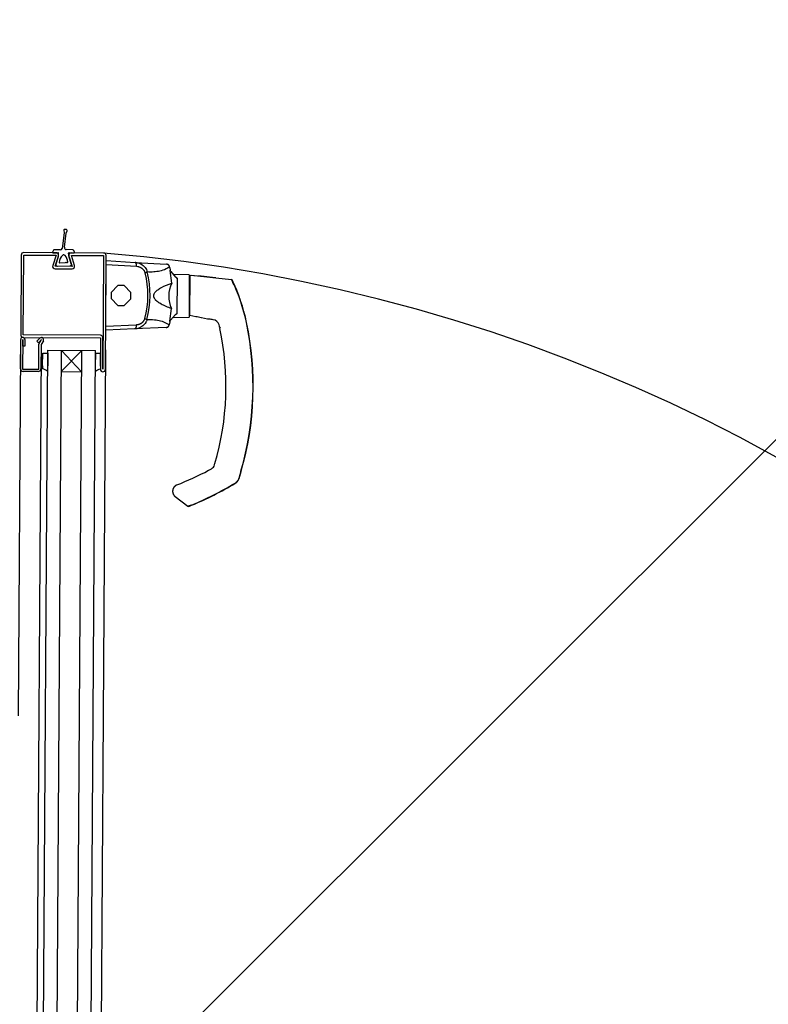
# Model space of a CAD drawing. Units: metres. Extents: x -1926 to -1821, y 1901 to 2060.
# Drawn here: x -1832 to -1831, y 2019 to 2020 of the extents above; entities that cross this region are included whole.
import ezdxf

# ---------------------------------------------------------------- set-up
doc = ezdxf.new("R2010")
doc.units = ezdxf.units.M
doc.linetypes.add('CONTINU', pattern=[0])
doc.layers.add('MUR-7', color=7, linetype='Continuous')
doc.layers.add('ZONE NON ELINGABLE-7', color=133, linetype='Continuous')

msp = doc.modelspace()

# ---------------------------------------------------------------- hatches: boundary and pattern name
at = {"layer": 'ZONE NON ELINGABLE-7', "linetype": 'CONTINU'}
h = msp.add_hatch(dxfattribs=at)
h.set_pattern_fill('ANSI31', color=256, scale=0.2, angle=44.99639)
h.set_pattern_definition([(44.9964, (-1917.63783, 2046.2343), (-0.4489843, 0.4490413), [])])
h.paths.add_polyline_path([(-1830.30925, 2021.54875), (-1830.30944, 2018.549), (-1853.26959, 2018.55046), (-1853.2694, 2021.55021)])
h.paths.add_polyline_path([(-1830.30812, 2039.54875), (-1830.30793, 2042.54875), (-1853.26807, 2042.55021), (-1853.26826, 2039.55021)])

# ---------------------------------------------------------------- linework, layer by layer
at = {"layer": 'MUR-7'}
for p, q in [((-1831.77442, 2019.48342), (-1831.7756, 2019.47423)), ((-1831.77452, 2019.48489), (-1831.77442, 2019.48342)), ((-1831.77406, 2019.47488), (-1831.77322, 2019.48317)), ((-1831.77315, 2019.48536), (-1831.77398, 2019.48542)), ((-1831.77322, 2019.48317), (-1831.77264, 2019.48453)), ((-1831.78064, 2019.47315), (-1831.7812, 2019.47207)), ((-1831.78098, 2019.47171), (-1831.7779, 2019.47169)), ((-1831.7766, 2019.47339), (-1831.78019, 2019.47342)), ((-1831.77784, 2019.46923), (-1831.77921, 2019.465)), ((-1831.76916, 2019.4733), (-1831.77319, 2019.4735)), ((-1831.77176, 2019.47094), (-1831.77175, 2019.47135)), ((-1831.77014, 2019.46519), (-1831.7716, 2019.46988)), ((-1831.77145, 2019.47165), (-1831.7685, 2019.47163)), ((-1831.76827, 2019.47199), (-1831.76873, 2019.473)), ((-1831.77823, 2019.46369), (-1831.77107, 2019.46389)), ((-1831.7771, 2019.46571), (-1831.7736, 2019.4659)), ((-1831.7736, 2019.4659), (-1831.77335, 2019.46617)), ((-1831.77335, 2019.46617), (-1831.77308, 2019.46592)), ((-1831.77308, 2019.46592), (-1831.77286, 2019.46616)), ((-1831.77286, 2019.46616), (-1831.77267, 2019.466)), ((-1831.74989, 2019.42601), (-1831.74963, 2019.46701)), ((-1831.73171, 2019.4635), (-1831.74964, 2019.46454)), ((-1831.74963, 2019.46701), (-1831.7326, 2019.46601)), ((-1831.7326, 2019.46601), (-1831.7141, 2019.46492)), ((-1831.72668, 2019.45986), (-1831.72543, 2019.46037)), ((-1831.71214, 2019.46277), (-1831.71192, 2019.46141)), ((-1831.71189, 2019.46121), (-1831.71192, 2019.46141)), ((-1831.71148, 2019.46064), (-1831.71189, 2019.46121)), ((-1831.71103, 2019.45375), (-1831.71189, 2019.46121)), ((-1831.71148, 2019.46064), (-1831.70874, 2019.45728)), ((-1831.70068, 2019.45869), (-1831.71005, 2019.45892)), ((-1831.70068, 2019.45869), (-1831.70084, 2019.4337)), ((-1831.70033, 2019.43471), (-1831.70018, 2019.45835)), ((-1831.68515, 2019.45693), (-1831.70018, 2019.45835)), ((-1831.69935, 2019.45851), (-1831.68515, 2019.45693)), ((-1831.68539, 2019.45696), (-1831.69526, 2019.45806)), ((-1831.70791, 2019.45667), (-1831.70874, 2019.45728)), ((-1831.70817, 2019.45676), (-1831.70782, 2019.45675)), ((-1831.70782, 2019.45675), (-1831.70796, 2019.43573)), ((-1831.70782, 2019.45675), (-1831.70791, 2019.45667)), ((-1831.70021, 2019.45398), (-1831.70071, 2019.45398)), ((-1831.68515, 2019.45693), (-1831.67592, 2019.4559)), ((-1831.67592, 2019.4559), (-1831.67479, 2019.4534)), ((-1831.67552, 2019.45562), (-1831.67592, 2019.4559)), ((-1831.67479, 2019.4534), (-1831.67396, 2019.45196)), ((-1831.71208, 2019.43132), (-1831.71113, 2019.43878)), ((-1831.70888, 2019.43521), (-1831.71167, 2019.43189)), ((-1831.70888, 2019.43521), (-1831.70806, 2019.43581)), ((-1831.70796, 2019.43573), (-1831.7083, 2019.43572)), ((-1831.70806, 2019.43581), (-1831.70796, 2019.43573)), ((-1831.70081, 2019.43841), (-1831.70031, 2019.4384)), ((-1831.69694, 2019.43402), (-1831.70033, 2019.43471)), ((-1831.74987, 2019.42848), (-1831.73193, 2019.42928)), ((-1831.72685, 2019.43286), (-1831.72561, 2019.43233)), ((-1831.71211, 2019.43113), (-1831.71235, 2019.42977)), ((-1831.71211, 2019.43113), (-1831.71208, 2019.43132)), ((-1831.71208, 2019.43132), (-1831.71167, 2019.43189)), ((-1831.71021, 2019.43359), (-1831.70084, 2019.4337)), ((-1831.69352, 2019.43334), (-1831.69368, 2019.4334)), ((-1831.68992, 2019.43262), (-1831.69352, 2019.43334)), ((-1831.66707, 2019.43051), (-1831.66699, 2019.43052)), ((-1831.73285, 2019.42679), (-1831.74989, 2019.42601)), ((-1831.71434, 2019.42764), (-1831.73285, 2019.42679)), ((-1831.68286, 2019.42777), (-1831.68254, 2019.42718)), ((-1831.68272, 2019.42714), (-1831.68254, 2019.42718)), ((-1831.80003, 2019.40332), (-1831.79992, 2019.42057)), ((-1831.79867, 2019.42057), (-1831.79879, 2019.40307)), ((-1831.79857, 2019.42056), (-1831.79867, 2019.42057)), ((-1831.7986, 2019.41661), (-1831.79857, 2019.42056)), ((-1831.79742, 2019.42056), (-1831.79745, 2019.41661)), ((-1831.79037, 2019.41953), (-1831.78858, 2019.42137)), ((-1831.78948, 2019.41866), (-1831.79037, 2019.41953)), ((-1831.78768, 2019.42049), (-1831.78948, 2019.41866)), ((-1831.78929, 2019.403), (-1831.78919, 2019.41789)), ((-1831.78919, 2019.41789), (-1831.78767, 2019.42048)), ((-1831.78794, 2019.41755), (-1831.78803, 2019.40325)), ((-1831.78659, 2019.41985), (-1831.78794, 2019.41755)), ((-1831.78767, 2019.42048), (-1831.78768, 2019.42049)), ((-1831.79745, 2019.41661), (-1831.7986, 2019.41661)), ((-1831.78796, 2019.41426), (-1831.79322, 2018.59441)), ((-1831.78926, 2018.58772), (-1831.78396, 2019.41424)), ((-1831.78702, 2019.40512), (-1831.78697, 2019.41256)), ((-1831.78697, 2019.41256), (-1831.78397, 2019.41254)), ((-1831.78397, 2019.41254), (-1831.78402, 2019.4051)), ((-1831.78396, 2019.41424), (-1831.75596, 2019.41406)), ((-1831.78126, 2018.58767), (-1831.77596, 2019.41419)), ((-1831.77604, 2019.40167), (-1831.76396, 2019.41411)), ((-1831.76404, 2019.40159), (-1831.77596, 2019.41419)), ((-1831.76926, 2018.58759), (-1831.76396, 2019.41411)), ((-1831.76126, 2018.58754), (-1831.75596, 2019.41406)), ((-1831.75598, 2019.41236), (-1831.75602, 2019.40492)), ((-1831.75298, 2019.41234), (-1831.75598, 2019.41236)), ((-1831.75302, 2019.4049), (-1831.75298, 2019.41234)), ((-1831.79879, 2019.40307), (-1831.78929, 2019.403)), ((-1831.78954, 2019.40176), (-1831.79854, 2019.40181)), ((-1831.78702, 2019.40512), (-1831.78703, 2019.40324)), ((-1831.77604, 2019.40167), (-1831.76404, 2019.40159)), ((-1831.67028, 2019.34292), (-1831.67153, 2019.33875)), ((-1831.67141, 2019.33874), (-1831.67017, 2019.3429)), ((-1831.67028, 2019.34292), (-1831.67017, 2019.3429)), ((-1831.6734, 2019.3362), (-1831.67366, 2019.33603)), ((-1831.70895, 2019.32801), (-1831.7015, 2019.32232)), ((-1831.69939, 2019.32303), (-1831.7015, 2019.32232)), ((-1831.7015, 2019.32232), (-1831.70101, 2019.32225)), ((-1831.70101, 2019.32225), (-1831.69935, 2019.32294)), ((-1831.69939, 2019.32303), (-1831.69935, 2019.32294))]:
    msp.add_line(p, q, dxfattribs=at)
at = {"layer": 'MUR-7', "ltscale": 2}
for p, q in [((-1831.79996, 2019.41483), (-1831.80134, 2019.19898)), ((-1831.74996, 2019.41451), (-1831.75134, 2019.19866)), ((-1831.75134, 2019.19866), (-1831.75529, 2018.58232))]:
    msp.add_line(p, q, dxfattribs=at)
at = {"layer": 'MUR-7'}
for points in [[(-1831.79991, 2019.42333, 0.414214), (-1831.79842, 2019.42182), (-1831.75292, 2019.42153), (-1831.75304, 2019.40303, 0.414214), (-1831.75154, 2019.40152, 0.414214), (-1831.75004, 2019.40301), (-1831.74961, 2019.47001, 0.414214), (-1831.7511, 2019.47152), (-1831.7701, 2019.47164, 0.506921), (-1831.77154, 2019.4697), (-1831.76967, 2019.46364), (-1831.77963, 2019.4637), (-1831.77768, 2019.46974, 0.506921), (-1831.7791, 2019.4717), (-1831.7981, 2019.47182, 0.414214), (-1831.79961, 2019.47033)], [(-1831.79811, 2019.47032), (-1831.77911, 2019.4702), (-1831.78105, 2019.46416, 0.506921), (-1831.77964, 2019.4622), (-1831.76968, 2019.46214, 0.506921), (-1831.76823, 2019.46408), (-1831.77011, 2019.47014), (-1831.75111, 2019.47002), (-1831.75154, 2019.40302), (-1831.75164, 2019.40302), (-1831.75152, 2019.42162, 0.414214), (-1831.75291, 2019.42303), (-1831.79841, 2019.42332)]]:
    msp.add_lwpolyline(points, format="xyb", close=True, dxfattribs=at)
for points in [[(-1831.73171, 2019.4635), (-1831.73171, 2019.46355), (-1831.73171, 2019.46359), (-1831.73171, 2019.46363), (-1831.73171, 2019.46368), (-1831.73171, 2019.46372), (-1831.73171, 2019.46376), (-1831.73171, 2019.46381), (-1831.73171, 2019.46385), (-1831.73171, 2019.46389), (-1831.73171, 2019.46393), (-1831.73171, 2019.46396), (-1831.73171, 2019.464), (-1831.73171, 2019.46404), (-1831.73171, 2019.46408), (-1831.73172, 2019.46412), (-1831.73172, 2019.46416), (-1831.73172, 2019.4642), (-1831.73172, 2019.46423), (-1831.73173, 2019.46427), (-1831.73173, 2019.46431), (-1831.73173, 2019.46434), (-1831.73174, 2019.46438), (-1831.73174, 2019.46441), (-1831.73174, 2019.46445), (-1831.73175, 2019.46449), (-1831.73175, 2019.46453), (-1831.73176, 2019.46457), (-1831.73176, 2019.46461), (-1831.73177, 2019.46464), (-1831.73178, 2019.46468), (-1831.73178, 2019.46472), (-1831.73179, 2019.46476), (-1831.7318, 2019.46479), (-1831.7318, 2019.46482), (-1831.73181, 2019.46486), (-1831.73182, 2019.46489), (-1831.73183, 2019.46492), (-1831.73183, 2019.46496), (-1831.73184, 2019.46499), (-1831.73185, 2019.46502), (-1831.73186, 2019.46505), (-1831.73187, 2019.46508), (-1831.73188, 2019.46511), (-1831.73189, 2019.46514), (-1831.73189, 2019.46517), (-1831.7319, 2019.4652), (-1831.73191, 2019.46523), (-1831.73192, 2019.46525), (-1831.73193, 2019.46528), (-1831.73194, 2019.46531), (-1831.73196, 2019.46534), (-1831.73197, 2019.46537), (-1831.73198, 2019.4654), (-1831.73199, 2019.46543), (-1831.732, 2019.46546), (-1831.73202, 2019.46548), (-1831.73203, 2019.46551), (-1831.73204, 2019.46553), (-1831.73205, 2019.46555), (-1831.73207, 2019.46557), (-1831.73208, 2019.4656), (-1831.73209, 2019.46562), (-1831.7321, 2019.46564), (-1831.73212, 2019.46566), (-1831.73213, 2019.46568), (-1831.73214, 2019.4657), (-1831.73216, 2019.46572), (-1831.73217, 2019.46574), (-1831.73218, 2019.46575), (-1831.7322, 2019.46577), (-1831.73221, 2019.46578), (-1831.73222, 2019.4658), (-1831.73224, 2019.46582), (-1831.73225, 2019.46583), (-1831.73227, 2019.46585), (-1831.73229, 2019.46586), (-1831.7323, 2019.46588), (-1831.73232, 2019.46589), (-1831.73234, 2019.4659), (-1831.73235, 2019.46591), (-1831.73237, 2019.46592), (-1831.73238, 2019.46593), (-1831.7324, 2019.46594), (-1831.73241, 2019.46595), (-1831.73243, 2019.46596), (-1831.73244, 2019.46597), (-1831.73246, 2019.46597), (-1831.73248, 2019.46598), (-1831.73249, 2019.46599), (-1831.73251, 2019.46599), (-1831.73252, 2019.466), (-1831.73254, 2019.466), (-1831.73256, 2019.466), (-1831.73257, 2019.466), (-1831.73259, 2019.46601), (-1831.7326, 2019.46601)], [(-1831.71226, 2019.46334), (-1831.71227, 2019.46337), (-1831.71227, 2019.4634), (-1831.71228, 2019.46343), (-1831.71229, 2019.46346), (-1831.7123, 2019.46349), (-1831.71231, 2019.46353), (-1831.71232, 2019.46356), (-1831.71233, 2019.46358), (-1831.71234, 2019.46361), (-1831.71235, 2019.46364), (-1831.71236, 2019.46367), (-1831.71237, 2019.4637), (-1831.71239, 2019.46373), (-1831.7124, 2019.46376), (-1831.71241, 2019.46379), (-1831.71243, 2019.46382), (-1831.71244, 2019.46384), (-1831.71245, 2019.46387), (-1831.71247, 2019.4639), (-1831.71249, 2019.46393), (-1831.7125, 2019.46396), (-1831.71252, 2019.46399), (-1831.71254, 2019.46402), (-1831.71256, 2019.46404), (-1831.71258, 2019.46407), (-1831.7126, 2019.4641), (-1831.71262, 2019.46413), (-1831.71264, 2019.46415), (-1831.71266, 2019.46418), (-1831.71268, 2019.4642), (-1831.7127, 2019.46423), (-1831.71272, 2019.46425), (-1831.71275, 2019.46428), (-1831.71277, 2019.4643), (-1831.71279, 2019.46433), (-1831.71282, 2019.46435), (-1831.71284, 2019.46437), (-1831.71286, 2019.4644), (-1831.71289, 2019.46442), (-1831.71291, 2019.46444), (-1831.71293, 2019.46446), (-1831.71296, 2019.46448), (-1831.71298, 2019.4645), (-1831.71301, 2019.46452), (-1831.71303, 2019.46453), (-1831.71305, 2019.46455), (-1831.71308, 2019.46457), (-1831.71311, 2019.46459), (-1831.71313, 2019.4646), (-1831.71316, 2019.46462), (-1831.71319, 2019.46464), (-1831.71322, 2019.46466), (-1831.71325, 2019.46467), (-1831.71328, 2019.46469), (-1831.71331, 2019.4647), (-1831.71333, 2019.46472), (-1831.71336, 2019.46473), (-1831.71339, 2019.46475), (-1831.71342, 2019.46476), (-1831.71345, 2019.46477), (-1831.71348, 2019.46478), (-1831.71351, 2019.46479), (-1831.71355, 2019.46481), (-1831.71358, 2019.46482), (-1831.71361, 2019.46483), (-1831.71364, 2019.46484), (-1831.71367, 2019.46485), (-1831.71371, 2019.46486), (-1831.71374, 2019.46486), (-1831.71377, 2019.46487), (-1831.7138, 2019.46488), (-1831.71383, 2019.46488), (-1831.71386, 2019.46489), (-1831.71389, 2019.46489), (-1831.71392, 2019.4649), (-1831.71395, 2019.4649), (-1831.71398, 2019.46491), (-1831.71401, 2019.46491), (-1831.71404, 2019.46491), (-1831.71407, 2019.46492), (-1831.7141, 2019.46492)], [(-1831.73193, 2019.42928), (-1831.73193, 2019.42924), (-1831.73193, 2019.4292), (-1831.73193, 2019.42915), (-1831.73193, 2019.42911), (-1831.73193, 2019.42907), (-1831.73193, 2019.42902), (-1831.73193, 2019.42898), (-1831.73193, 2019.42894), (-1831.73193, 2019.4289), (-1831.73193, 2019.42886), (-1831.73193, 2019.42882), (-1831.73193, 2019.42879), (-1831.73194, 2019.42875), (-1831.73194, 2019.42871), (-1831.73194, 2019.42867), (-1831.73194, 2019.42863), (-1831.73195, 2019.42859), (-1831.73195, 2019.42855), (-1831.73195, 2019.42852), (-1831.73196, 2019.42848), (-1831.73196, 2019.42845), (-1831.73197, 2019.42841), (-1831.73197, 2019.42838), (-1831.73197, 2019.42834), (-1831.73198, 2019.4283), (-1831.73199, 2019.42826), (-1831.73199, 2019.42822), (-1831.732, 2019.42818), (-1831.732, 2019.42814), (-1831.73201, 2019.42811), (-1831.73202, 2019.42807), (-1831.73203, 2019.42803), (-1831.73203, 2019.428), (-1831.73204, 2019.42797), (-1831.73205, 2019.42793), (-1831.73206, 2019.4279), (-1831.73206, 2019.42787), (-1831.73207, 2019.42783), (-1831.73208, 2019.4278), (-1831.73209, 2019.42777), (-1831.7321, 2019.42774), (-1831.73211, 2019.42771), (-1831.73212, 2019.42768), (-1831.73213, 2019.42765), (-1831.73213, 2019.42762), (-1831.73214, 2019.42759), (-1831.73215, 2019.42757), (-1831.73216, 2019.42754), (-1831.73217, 2019.42751), (-1831.73219, 2019.42748), (-1831.7322, 2019.42745), (-1831.73221, 2019.42742), (-1831.73222, 2019.42739), (-1831.73224, 2019.42736), (-1831.73225, 2019.42734), (-1831.73226, 2019.42731), (-1831.73227, 2019.42729), (-1831.73229, 2019.42726), (-1831.7323, 2019.42724), (-1831.73231, 2019.42722), (-1831.73232, 2019.4272), (-1831.73234, 2019.42717), (-1831.73235, 2019.42715), (-1831.73236, 2019.42713), (-1831.73238, 2019.42711), (-1831.73239, 2019.42709), (-1831.7324, 2019.42708), (-1831.73242, 2019.42706), (-1831.73243, 2019.42704), (-1831.73244, 2019.42703), (-1831.73246, 2019.42701), (-1831.73247, 2019.427), (-1831.73249, 2019.42698), (-1831.7325, 2019.42696), (-1831.73252, 2019.42695), (-1831.73254, 2019.42693), (-1831.73255, 2019.42692), (-1831.73257, 2019.42691), (-1831.73259, 2019.42689), (-1831.7326, 2019.42688), (-1831.73262, 2019.42687), (-1831.73263, 2019.42686), (-1831.73265, 2019.42685), (-1831.73266, 2019.42684), (-1831.73268, 2019.42684), (-1831.73269, 2019.42683), (-1831.73271, 2019.42682), (-1831.73273, 2019.42682), (-1831.73274, 2019.42681), (-1831.73276, 2019.42681), (-1831.73278, 2019.4268), (-1831.73279, 2019.4268), (-1831.73281, 2019.4268), (-1831.73282, 2019.4268), (-1831.73284, 2019.42679), (-1831.73285, 2019.42679)], [(-1831.73193, 2019.42928), (-1831.73182, 2019.42929), (-1831.7317, 2019.4293), (-1831.73158, 2019.42931), (-1831.73146, 2019.42932), (-1831.73135, 2019.42934), (-1831.73123, 2019.42935), (-1831.73112, 2019.42937), (-1831.731, 2019.42939), (-1831.73088, 2019.42942), (-1831.73077, 2019.42944), (-1831.73065, 2019.42947), (-1831.73053, 2019.4295), (-1831.73044, 2019.42953), (-1831.73035, 2019.42955), (-1831.73026, 2019.42958), (-1831.73017, 2019.42961), (-1831.73007, 2019.42964), (-1831.72998, 2019.42968), (-1831.72989, 2019.42971), (-1831.7298, 2019.42975), (-1831.72971, 2019.42978), (-1831.72962, 2019.42982), (-1831.72954, 2019.42986), (-1831.72945, 2019.42991), (-1831.72936, 2019.42995), (-1831.72927, 2019.42999), (-1831.72919, 2019.43004), (-1831.7291, 2019.43009), (-1831.72901, 2019.43014), (-1831.72893, 2019.43019), (-1831.72884, 2019.43025), (-1831.72876, 2019.4303), (-1831.72869, 2019.43035), (-1831.72862, 2019.4304), (-1831.72855, 2019.43045), (-1831.72848, 2019.4305), (-1831.72842, 2019.43055), (-1831.72835, 2019.43061), (-1831.72829, 2019.43066), (-1831.72822, 2019.43071), (-1831.72816, 2019.43077), (-1831.7281, 2019.43082), (-1831.72805, 2019.43088), (-1831.72799, 2019.43093), (-1831.72794, 2019.43098), (-1831.72789, 2019.43103), (-1831.72784, 2019.43109), (-1831.72779, 2019.43114), (-1831.72774, 2019.4312), (-1831.72769, 2019.43126), (-1831.72764, 2019.43132), (-1831.7276, 2019.43137), (-1831.72756, 2019.43143), (-1831.72751, 2019.43148), (-1831.72747, 2019.43154), (-1831.72743, 2019.4316), (-1831.7274, 2019.43165), (-1831.72736, 2019.43171), (-1831.72732, 2019.43177), (-1831.72729, 2019.43182), (-1831.72725, 2019.43188), (-1831.72722, 2019.43194), (-1831.72719, 2019.43199), (-1831.72716, 2019.43205), (-1831.72713, 2019.43211), (-1831.72711, 2019.43216), (-1831.72708, 2019.43222), (-1831.72705, 2019.43228), (-1831.72703, 2019.43234), (-1831.727, 2019.4324), (-1831.72698, 2019.43245), (-1831.72696, 2019.43251), (-1831.72694, 2019.43257), (-1831.72692, 2019.43263), (-1831.7269, 2019.43269), (-1831.72688, 2019.43274), (-1831.72687, 2019.4328), (-1831.72685, 2019.43286)], [(-1831.71434, 2019.42764), (-1831.7143, 2019.42765), (-1831.71427, 2019.42765), (-1831.71424, 2019.42765), (-1831.71421, 2019.42765), (-1831.71418, 2019.42766), (-1831.71414, 2019.42766), (-1831.71411, 2019.42767), (-1831.71408, 2019.42767), (-1831.71405, 2019.42768), (-1831.71402, 2019.42768), (-1831.71399, 2019.42769), (-1831.71396, 2019.4277), (-1831.71393, 2019.42771), (-1831.7139, 2019.42771), (-1831.71387, 2019.42772), (-1831.71384, 2019.42773), (-1831.71381, 2019.42774), (-1831.71378, 2019.42775), (-1831.71375, 2019.42776), (-1831.71372, 2019.42777), (-1831.71369, 2019.42778), (-1831.71366, 2019.42779), (-1831.71364, 2019.42781), (-1831.71361, 2019.42782), (-1831.71358, 2019.42783), (-1831.71356, 2019.42784), (-1831.71353, 2019.42786), (-1831.7135, 2019.42787), (-1831.71347, 2019.42789), (-1831.71344, 2019.4279), (-1831.71341, 2019.42792), (-1831.71338, 2019.42794), (-1831.71336, 2019.42795), (-1831.71333, 2019.42797), (-1831.7133, 2019.42799), (-1831.71327, 2019.42801), (-1831.71325, 2019.42803), (-1831.71322, 2019.42805), (-1831.71319, 2019.42807), (-1831.71317, 2019.42809), (-1831.71314, 2019.42811), (-1831.71312, 2019.42813), (-1831.7131, 2019.42815), (-1831.71308, 2019.42817), (-1831.71305, 2019.42819), (-1831.71303, 2019.42821), (-1831.71301, 2019.42823), (-1831.71299, 2019.42825), (-1831.71297, 2019.42828), (-1831.71294, 2019.4283), (-1831.71292, 2019.42833), (-1831.7129, 2019.42835), (-1831.71288, 2019.42838), (-1831.71286, 2019.4284), (-1831.71284, 2019.42843), (-1831.71282, 2019.42845), (-1831.7128, 2019.42848), (-1831.71278, 2019.42851), (-1831.71276, 2019.42853), (-1831.71275, 2019.42856), (-1831.71273, 2019.42859), (-1831.71271, 2019.42861), (-1831.71269, 2019.42864), (-1831.71268, 2019.42867), (-1831.71266, 2019.4287), (-1831.71265, 2019.42873), (-1831.71263, 2019.42876), (-1831.71262, 2019.42879), (-1831.7126, 2019.42882), (-1831.71259, 2019.42885), (-1831.71258, 2019.42888), (-1831.71257, 2019.42891), (-1831.71256, 2019.42894), (-1831.71254, 2019.42897), (-1831.71253, 2019.429), (-1831.71252, 2019.42903), (-1831.71252, 2019.42906), (-1831.71251, 2019.42908), (-1831.7125, 2019.42911), (-1831.71249, 2019.42914), (-1831.71248, 2019.42917), (-1831.71248, 2019.4292)], [(-1831.67361, 2019.33595), (-1831.67356, 2019.33598), (-1831.67352, 2019.336), (-1831.67348, 2019.33603), (-1831.67343, 2019.33606), (-1831.67338, 2019.3361), (-1831.67332, 2019.33614), (-1831.67326, 2019.33618), (-1831.67322, 2019.33621), (-1831.67317, 2019.33624), (-1831.67313, 2019.33628), (-1831.67309, 2019.33631), (-1831.67304, 2019.33635), (-1831.67299, 2019.33639), (-1831.67294, 2019.33644), (-1831.67289, 2019.33648), (-1831.67284, 2019.33652), (-1831.67279, 2019.33657), (-1831.67274, 2019.33662), (-1831.67269, 2019.33666), (-1831.67264, 2019.33671), (-1831.67259, 2019.33676), (-1831.67254, 2019.33682), (-1831.67249, 2019.33687), (-1831.67244, 2019.33692), (-1831.6724, 2019.33697), (-1831.67235, 2019.33703), (-1831.6723, 2019.33708), (-1831.67226, 2019.33714), (-1831.67222, 2019.33719), (-1831.67217, 2019.33725), (-1831.67213, 2019.33731), (-1831.6721, 2019.33735), (-1831.67207, 2019.3374), (-1831.67204, 2019.33744), (-1831.67201, 2019.33749), (-1831.67197, 2019.33755), (-1831.67194, 2019.3376), (-1831.6719, 2019.33766), (-1831.67187, 2019.33771), (-1831.67183, 2019.33777), (-1831.6718, 2019.33783), (-1831.67177, 2019.33788), (-1831.67175, 2019.33793), (-1831.67172, 2019.33798), (-1831.6717, 2019.33804), (-1831.67167, 2019.33809), (-1831.67165, 2019.33814), (-1831.67162, 2019.33819), (-1831.6716, 2019.33824), (-1831.67158, 2019.33829), (-1831.67156, 2019.33834), (-1831.67154, 2019.33839), (-1831.67152, 2019.33844), (-1831.6715, 2019.33849), (-1831.67148, 2019.33854), (-1831.67146, 2019.33859), (-1831.67145, 2019.33864), (-1831.67143, 2019.33869), (-1831.67141, 2019.33874)], [(-1831.67153, 2019.33875), (-1831.67155, 2019.33871), (-1831.67156, 2019.33866), (-1831.67158, 2019.33861), (-1831.6716, 2019.33856), (-1831.67161, 2019.33852), (-1831.67164, 2019.33845), (-1831.67167, 2019.33838), (-1831.6717, 2019.33831), (-1831.67173, 2019.33825), (-1831.67176, 2019.33818), (-1831.67179, 2019.33812), (-1831.67182, 2019.33805), (-1831.67185, 2019.33798), (-1831.67189, 2019.33792), (-1831.67193, 2019.33785), (-1831.67197, 2019.33778), (-1831.672, 2019.33772), (-1831.67205, 2019.33765), (-1831.67209, 2019.33758), (-1831.67214, 2019.33751), (-1831.67218, 2019.33744), (-1831.67223, 2019.33737), (-1831.67228, 2019.33731), (-1831.67233, 2019.33724), (-1831.67238, 2019.33718), (-1831.67243, 2019.33711), (-1831.67248, 2019.33705), (-1831.67253, 2019.33699), (-1831.67259, 2019.33693), (-1831.67264, 2019.33687), (-1831.6727, 2019.33681), (-1831.67276, 2019.33675), (-1831.67281, 2019.33669), (-1831.67287, 2019.33663), (-1831.67293, 2019.33658), (-1831.67299, 2019.33652), (-1831.67306, 2019.33647), (-1831.67311, 2019.33642), (-1831.67317, 2019.33637), (-1831.67322, 2019.33633), (-1831.67328, 2019.33628), (-1831.67334, 2019.33624), (-1831.6734, 2019.3362), (-1831.6734, 2019.3362)], [(-1831.708, 2019.33489), (-1831.70805, 2019.33487), (-1831.7081, 2019.33485), (-1831.70814, 2019.33483), (-1831.70819, 2019.3348), (-1831.70824, 2019.33478), (-1831.70829, 2019.33476), (-1831.70835, 2019.33473), (-1831.7084, 2019.3347), (-1831.70846, 2019.33467), (-1831.70852, 2019.33464), (-1831.70857, 2019.33461), (-1831.70862, 2019.33458), (-1831.70867, 2019.33455), (-1831.70872, 2019.33451), (-1831.70877, 2019.33448), (-1831.70882, 2019.33444), (-1831.70887, 2019.33441), (-1831.70892, 2019.33437), (-1831.70896, 2019.33434), (-1831.70901, 2019.3343), (-1831.70905, 2019.33427), (-1831.70909, 2019.33423), (-1831.70914, 2019.3342), (-1831.70918, 2019.33416), (-1831.70923, 2019.33412), (-1831.70927, 2019.33407), (-1831.70932, 2019.33403), (-1831.70937, 2019.33398), (-1831.70941, 2019.33394), (-1831.70946, 2019.33389), (-1831.7095, 2019.33384), (-1831.70955, 2019.33379), (-1831.70959, 2019.33374), (-1831.70963, 2019.33369), (-1831.70967, 2019.33364), (-1831.70971, 2019.33359), (-1831.70975, 2019.33353), (-1831.70979, 2019.33348), (-1831.70983, 2019.33343), (-1831.70986, 2019.33337), (-1831.7099, 2019.33332), (-1831.70993, 2019.33326), (-1831.70996, 2019.33321), (-1831.71, 2019.33315), (-1831.71003, 2019.33309), (-1831.71006, 2019.33304), (-1831.71009, 2019.33298), (-1831.71012, 2019.33292), (-1831.71015, 2019.33286), (-1831.71018, 2019.3328), (-1831.7102, 2019.33274), (-1831.71023, 2019.33268), (-1831.71025, 2019.33262), (-1831.71027, 2019.33257), (-1831.71029, 2019.33251), (-1831.71031, 2019.33245), (-1831.71033, 2019.3324), (-1831.71034, 2019.33236), (-1831.71036, 2019.33231), (-1831.71037, 2019.33226), (-1831.71038, 2019.33221), (-1831.7104, 2019.33215), (-1831.71041, 2019.3321), (-1831.71042, 2019.33205), (-1831.71043, 2019.33201), (-1831.71044, 2019.33197), (-1831.71045, 2019.33193), (-1831.71046, 2019.33188), (-1831.71046, 2019.33185), (-1831.71047, 2019.33181), (-1831.71047, 2019.33179), (-1831.71048, 2019.33176), (-1831.71048, 2019.33175), (-1831.71048, 2019.33173), (-1831.71048, 2019.33173), (-1831.71048, 2019.33173), (-1831.71048, 2019.33173), (-1831.71048, 2019.33173), (-1831.71048, 2019.33173), (-1831.71048, 2019.33173), (-1831.71048, 2019.33173), (-1831.71048, 2019.33173), (-1831.71048, 2019.33172), (-1831.71048, 2019.33172), (-1831.71048, 2019.33172), (-1831.71048, 2019.33171), (-1831.71049, 2019.33169), (-1831.71049, 2019.33166), (-1831.7105, 2019.3316), (-1831.7105, 2019.33153), (-1831.71051, 2019.33146), (-1831.71051, 2019.3314), (-1831.71052, 2019.33133), (-1831.71052, 2019.33127), (-1831.71052, 2019.3312), (-1831.71052, 2019.33114), (-1831.71052, 2019.33108), (-1831.71052, 2019.33102), (-1831.71051, 2019.33096), (-1831.71051, 2019.33091), (-1831.71051, 2019.33085), (-1831.7105, 2019.33079), (-1831.71049, 2019.33073), (-1831.71049, 2019.33068), (-1831.71048, 2019.33062), (-1831.71047, 2019.33056), (-1831.71046, 2019.33051), (-1831.71045, 2019.33045), (-1831.71044, 2019.3304), (-1831.71043, 2019.33034), (-1831.71042, 2019.33028), (-1831.7104, 2019.33021), (-1831.71038, 2019.33015), (-1831.71037, 2019.33009), (-1831.71035, 2019.33002), (-1831.71033, 2019.32996), (-1831.71031, 2019.3299), (-1831.71029, 2019.32984), (-1831.71027, 2019.32978), (-1831.71024, 2019.32972), (-1831.71022, 2019.32966), (-1831.7102, 2019.32961), (-1831.71018, 2019.32956), (-1831.71016, 2019.32951), (-1831.71013, 2019.32947), (-1831.71011, 2019.32942), (-1831.71009, 2019.32937), (-1831.71006, 2019.32932), (-1831.71003, 2019.32927), (-1831.71001, 2019.32922), (-1831.70998, 2019.32918), (-1831.70995, 2019.32913), (-1831.70992, 2019.32908), (-1831.70989, 2019.32903), (-1831.70986, 2019.32898), (-1831.70982, 2019.32893), (-1831.70979, 2019.32888), (-1831.70975, 2019.32883), (-1831.70972, 2019.32878), (-1831.70968, 2019.32873), (-1831.70965, 2019.32869), (-1831.7096, 2019.32864), (-1831.70956, 2019.32859), (-1831.70952, 2019.32854), (-1831.70948, 2019.32849), (-1831.70943, 2019.32845), (-1831.70939, 2019.3284), (-1831.70935, 2019.32836), (-1831.70931, 2019.32832), (-1831.70926, 2019.32827), (-1831.70922, 2019.32823), (-1831.70918, 2019.32819), (-1831.70913, 2019.32816), (-1831.70909, 2019.32812), (-1831.70904, 2019.32808), (-1831.709, 2019.32805), (-1831.70895, 2019.32801)]]:
    msp.add_lwpolyline(points, dxfattribs=at)
for points in [[(-1831.7326, 2019.46601, -0.058323), (-1831.73065, 2019.46566, -0.10077), (-1831.72779, 2019.46414), (-1831.72758, 2019.46395, -0.03783), (-1831.72681, 2019.46315), (-1831.72663, 2019.46293, -0.106813), (-1831.72543, 2019.46037)], [(-1831.72668, 2019.45986), (-1831.72674, 2019.46009), (-1831.72682, 2019.46032), (-1831.72692, 2019.46055), (-1831.72703, 2019.46078), (-1831.72714, 2019.46096), (-1831.72725, 2019.46114), (-1831.72737, 2019.46131), (-1831.72751, 2019.46149), (-1831.72767, 2019.46168), (-1831.72784, 2019.46186), (-1831.72799, 2019.462), (-1831.72817, 2019.46216), (-1831.72838, 2019.46232), (-1831.72859, 2019.46247), (-1831.72881, 2019.46262), (-1831.72904, 2019.46275), (-1831.72928, 2019.46288), (-1831.72947, 2019.46296), (-1831.72966, 2019.46304), (-1831.72994, 2019.46315), (-1831.73023, 2019.46324), (-1831.73044, 2019.4633, 0.049414), (-1831.73171, 2019.4635)], [(-1831.71226, 2019.46334), (-1831.71253, 2019.46314, -0.070295), (-1831.71632, 2019.46136, -0.040834), (-1831.71977, 2019.46056), (-1831.72072, 2019.46045), (-1831.72164, 2019.46037, -0.03226), (-1831.72543, 2019.46037)], [(-1831.71113, 2019.43878, -0.038328), (-1831.71732, 2019.44146), (-1831.71811, 2019.44192), (-1831.71856, 2019.44221), (-1831.71903, 2019.44253, -0.029347), (-1831.72017, 2019.44346), (-1831.72034, 2019.44362), (-1831.7205, 2019.4438), (-1831.72067, 2019.44399), (-1831.72084, 2019.44421), (-1831.72101, 2019.44444), (-1831.72114, 2019.44463), (-1831.72126, 2019.44485), (-1831.72139, 2019.4451), (-1831.72147, 2019.4453), (-1831.72154, 2019.4455), (-1831.72159, 2019.4457), (-1831.72163, 2019.4459), (-1831.72165, 2019.44611), (-1831.72166, 2019.44631), (-1831.72165, 2019.44652), (-1831.72163, 2019.44673), (-1831.72159, 2019.44693), (-1831.72153, 2019.44715), (-1831.72145, 2019.44737), (-1831.72137, 2019.44755), (-1831.72119, 2019.4479), (-1831.72099, 2019.44822), (-1831.72079, 2019.44849), (-1831.72059, 2019.44873), (-1831.72039, 2019.44894), (-1831.72019, 2019.44912), (-1831.71999, 2019.4493), (-1831.71961, 2019.44962), (-1831.71924, 2019.4499, -0.037122), (-1831.71707, 2019.45124, -0.037099), (-1831.71103, 2019.45375)], [(-1831.72561, 2019.43233, -0.04111), (-1831.72595, 2019.43132), (-1831.72606, 2019.43108), (-1831.72618, 2019.43084), (-1831.72631, 2019.4306, -0.047835), (-1831.72708, 2019.42951), (-1831.72725, 2019.42932), (-1831.7274, 2019.42916), (-1831.72761, 2019.42896), (-1831.72785, 2019.42874), (-1831.72805, 2019.42857, -0.158546), (-1831.73285, 2019.42679)], [(-1831.72561, 2019.43233), (-1831.7245, 2019.43237), (-1831.7234, 2019.43237), (-1831.72231, 2019.43232), (-1831.72124, 2019.43224), (-1831.72019, 2019.43211), (-1831.71935, 2019.43197, -0.108227), (-1831.71269, 2019.42937), (-1831.7125, 2019.42922), (-1831.71248, 2019.4292)]]:
    msp.add_lwpolyline(points, format="xyb", dxfattribs=at)
msp.add_lwpolyline([(-1831.73505, 2019.44826), (-1831.73902, 2019.45229), (-1831.74272, 2019.45231), (-1831.74674, 2019.44834), (-1831.74677, 2019.44464), (-1831.74279, 2019.44061), (-1831.73909, 2019.44059), (-1831.73507, 2019.44456)], close=True, dxfattribs=at)
for centre, radius, start, end in [((-1831.77402, 2019.48492), 0.0005, 85.76716, 183.73302), ((-1831.7732, 2019.48476), 0.0006, 337.14598, 85.76716), ((-1831.78098, 2019.47196), 0.00025, 152.60857, 269.66828), ((-1831.7802, 2019.47292), 0.0005, 89.47096, 152.60857), ((-1831.7779, 2019.47139), 0.0003, 5.16974, 89.66828), ((-1831.78308, 2019.47092), 0.0055, 342.14271, 5.16974), ((-1831.77047, 2019.4651), 0.00695, 132.95334, 172.64142), ((-1831.77659, 2019.47439), 0.001, 269.47096, 351.12025), ((-1831.77453, 2019.46946), 0.001, 38.09354, 132.95334), ((-1831.77314, 2019.4745), 0.001, 157.68693, 267.06274), ((-1831.77969, 2019.46541), 0.00756, 6.44436, 38.09354), ((-1831.76826, 2019.47092), 0.0035, 179.66828, 197.22279), ((-1831.77145, 2019.47135), 0.0003, 89.66828, 179.66828), ((-1831.76919, 2019.4728), 0.0005, 24.24225, 87.06274), ((-1831.7685, 2019.47188), 0.00025, 269.66828, 24.24225), ((-1831.77826, 2019.46469), 0.001, 162.14271, 271.60242), ((-1831.77711, 2019.46596), 0.00025, 172.64142, 273.13152), ((-1831.77247, 2019.46622), 0.0003, 228.59845, 6.44436), ((-1831.7711, 2019.46489), 0.001, 271.60242, 17.22279), ((-1831.78976, 2019.44677), 0.07925, 11.64975, 12.07135), ((-1831.77934, 2019.4467), 0.05428, 345.22894, 14.03778), ((-1831.78137, 2019.44671), 0.05758, 345.54041, 13.72677), ((-1831.69555, 2019.44616), 0.01724, 153.89423, 205.37169), ((-1831.77464, 2019.40792), 0.11, 11.86041, 25.69893), ((-1831.77261, 2019.40842), 0.10783, 11.82053, 23.81698), ((-1831.78976, 2019.44677), 0.07925, 347.19381, 347.61598), ((-1831.69783, 2019.42068), 0.01337, 71.94856, 86.17859), ((-1831.84517, 2019.39319), 0.18197, 343.96558, 11.83449), ((-1831.8451, 2019.39312), 0.182, 343.98168, 11.86039), ((-1831.8411, 2019.39309), 0.162, 343.6331, 12.13282), ((-1831.79867, 2019.42057), 0.00125, 359.63296, 179.63296), ((-1831.78768, 2019.42049), 0.00126, 329.63296, 135.63296), ((-1831.79853, 2019.40331), 0.0015, 179.63296, 269.63296), ((-1831.78953, 2019.40326), 0.0015, 269.63296, 359.63296), ((-1831.78835, 2019.3966), 0.00677, 50.46701, 78.75828), ((-1831.7518, 2019.39636), 0.00677, 100.50764, 128.79891), ((-1831.77399, 2019.50269), 0.19454, 292.55128, 301.04862), ((-1831.77474, 2019.50402), 0.19615, 292.60349, 301.03628)]:
    msp.add_arc(centre, radius, start, end, dxfattribs=at)
at = {"layer": 'MUR-7', "ltscale": 0.5}
msp.add_arc((-1831.83297, 2018.49157), 0.98336, 0.4313, 85.22406, dxfattribs=at)
at = {"layer": 'MUR-7'}
for centre, major_axis, ratio, start_param, end_param in [((-1831.76755, 2019.44662), (-0.51564, -0.00306), 0.012341, 4.581358, 4.582336), ((-1831.49262, 2019.44147), (0.5499, -0.01031), 0.010688, 1.958139, 1.959121), ((-1831.76755, 2019.44662), (-0.51556, 0.00967), 0.012341, 4.581662, 4.58264), ((-1831.49257, 2019.44826), (0.54999, 0.00327), 0.010688, 4.324064, 4.325046), ((-1831.76755, 2019.44662), (-0.51564, -0.00306), 0.012341, 1.700545, 1.701523), ((-1831.76755, 2019.44662), (-0.51556, 0.00967), 0.012341, 1.70085, 1.701828), ((-1831.67387, 2019.33638), (-0.000258, 0.000428), 0.01825, 2.531242, 3.141593), ((-1831.67189, 2019.33889), (-0.000477, 0.000149), 0.073676, 2.448192, 3.141593)]:
    msp.add_ellipse(centre, major_axis=major_axis, ratio=ratio, start_param=start_param, end_param=end_param, dxfattribs=at)
for points, knots in [([(-1831.68286, 2019.42778), (-1831.68296, 2019.42824), (-1831.68306, 2019.42869), (-1831.68355, 2019.43082), (-1831.68493, 2019.43206), (-1831.68744, 2019.43234), (-1831.68826, 2019.43243), (-1831.6893, 2019.43255), (-1831.68952, 2019.43257), (-1831.6898, 2019.4326), (-1831.68986, 2019.43261), (-1831.68992, 2019.43262)], [0.4984094, 0.4984094, 0.4984094, 0.4984094, 0.5678818, 0.5678818, 0.8105776, 0.8105776, 0.9278716, 0.9278716, 0.9598022, 0.9598022, 0.9685132, 0.9685132, 0.9685132, 0.9685132]), ([(-1831.708, 2019.33489), (-1831.70163, 2019.3374), (-1831.69541, 2019.34028), (-1831.68876, 2019.34383), (-1831.68815, 2019.34412), (-1831.68677, 2019.34499), (-1831.68616, 2019.34579), (-1831.6858, 2019.34698), (-1831.68574, 2019.34718), (-1831.68567, 2019.34744)], [0.3730809, 0.3730809, 0.3730809, 0.3730809, 0.862966, 0.862966, 0.9111383, 0.9111383, 0.9805169, 0.9805169, 1, 1, 1, 1])]:
    msp.add_open_spline(points, degree=3, knots=knots, dxfattribs=at)

doc.saveas('drawing.dxf')
